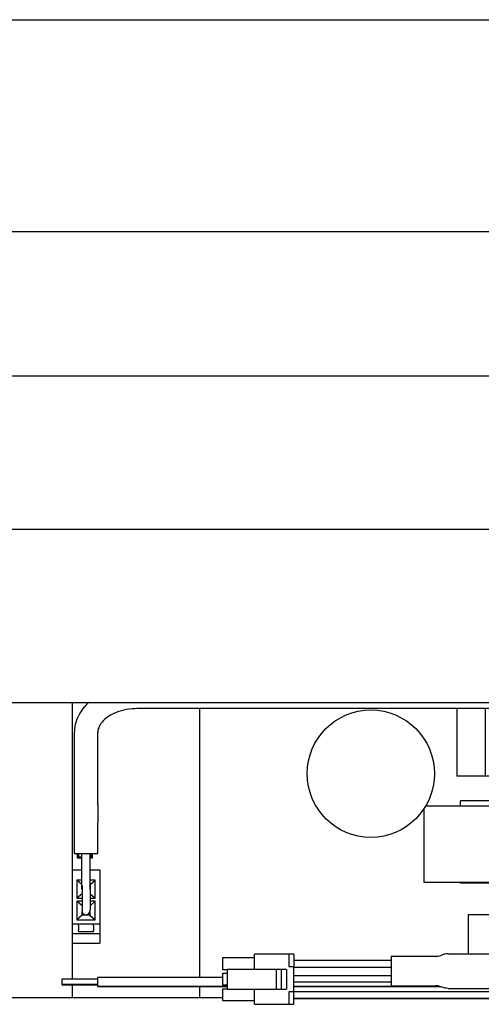
# Model space of a CAD drawing. Units: inches. Extents: x 0 to 859, y 0 to 584.
# Drawn here: x 308 to 326, y 37 to 76 of the extents above; entities that cross this region are included whole.
import ezdxf

# ---------------------------------------------------------------- set-up
doc = ezdxf.new("R2010")
doc.units = ezdxf.units.IN
doc.layers.add('1', color=7, linetype='Continuous')
doc.styles.add('CONVERTER_11', font='txt.shx', dxfattribs={"width": 0.9})
doc.dimstyles.new('ME10_DIM_21', dxfattribs={"dimtxt": 17.5, "dimasz": 17.5, "dimexe": 10, "dimexo": 0, "dimgap": 10, "dimtad": 1, "dimdsep": 46, "dimtxsty": 'CONVERTER_11', "dimsah": 1, "dimcen": 0.09, "dimclrd": 3, "dimclre": 3, "dimclrt": 4, "dimadec": 0, "dimazin": 0, "dimtfac": 1, "dimtdec": 4, "dimtix": 1, "dimtmove": 0, "dimatfit": 3, "dimfxl": 1, "dimtolj": 1, "dimtzin": 0, "dimarcsym": 0})

# ---------------------------------------------------------------- blocks, each defined once
blk = doc.blocks.new('70106-1-0119_LeiterplatteDCU201', base_point=(1548.63, 188.28))
at = {"color": 1, "linetype": 'Continuous'}
for p, q in [((1548.63, 246.28), (1548.63, 212.78)), ((1573.63, 245.05), (1573.63, 192.25)), ((1549.63, 216.6), (1549.63, 215.78)), ((1549.83, 216.6), (1549.83, 215.98)), ((1552.43, 215.98), (1552.43, 216.6)), ((1552.63, 215.78), (1552.63, 216.6)), ((1549.63, 215.78), (1550.54, 215.78)), ((1549.83, 215.98), (1550.54, 215.98)), ((1552.14, 215.98), (1552.43, 215.98)), ((1552.14, 215.78), (1552.63, 215.78)), ((1548.63, 212.78), (1548.63, 202.78)), ((1548.63, 202.78), (1548.63, 191.97)), ((1548.63, 190.76), (1548.63, 188.28)), ((1573.63, 190.48), (1573.63, 188.28)), ((1573.63, 188.28), (1548.63, 188.28))]:
    blk.add_line(p, q, dxfattribs=at)
blk = doc.blocks.new('70106-2-0201_Platinenhalter', base_point=(1416.3, 188.28))
at = {"color": 1, "linetype": 'Continuous'}
for p, q in [((1416.3, 246.28), (1416.3, 188.28)), ((1417.3, 188.28), (1417.3, 246.28)), ((1637.3, 245.05), (1637.3, 196.43)), ((1638.3, 196.43), (1638.3, 245.05)), ((1419.01, 240.98), (1417.3, 242.69)), ((1635.6, 240.98), (1637.3, 242.69)), ((1418.16, 240.42), (1417.3, 241.27)), ((1417.3, 239.28), (1418.16, 240.14)), ((1636.45, 240.42), (1637.3, 241.27)), ((1637.3, 239.28), (1636.45, 240.14)), ((1417.3, 237.87), (1419.01, 239.57)), ((1637.3, 237.87), (1635.6, 239.57)), ((1419.01, 193.98), (1417.3, 195.69)), ((1417.3, 194.27), (1418.16, 193.42)), ((1417.3, 192.28), (1418.16, 193.14)), ((1417.3, 190.87), (1419.01, 192.57)), ((1637.3, 190.48), (1637.3, 189.53)), ((1638.3, 189.53), (1638.3, 190.48)), ((1416.3, 188.28), (1417.3, 188.28))]:
    blk.add_line(p, q, dxfattribs=at)
for centre, radius, start, end in [((1418.02, 240.28), 0.2, 315, 45), ((1418.3, 240.28), 1, 315, 45), ((1636.31, 240.28), 1, 135, 225), ((1636.59, 240.28), 0.2, 135, 225), ((1418.02, 193.28), 0.2, 315, 45), ((1418.3, 193.28), 1, 315, 45)]:
    blk.add_arc(centre, radius, start, end, dxfattribs=at)
blk = doc.blocks.new('70106-1-0111_Platinenhalter_komplett', base_point=(1416.3, 188.28))
blk.add_blockref('70106-2-0201_Platinenhalter', (1416.3, 188.28))
blk = doc.blocks.new('70106-1-0118_LeiterplatteDCU200', base_point=(1417.3, 188.28))
at = {"color": 1, "linetype": 'Continuous'}
for p, q in [((1624.18, 245.05), (1624.18, 231.78)), ((1629.78, 245.05), (1629.78, 231.78)), ((1634.18, 245.05), (1634.18, 231.78)), ((1629.78, 231.78), (1624.18, 231.78)), ((1634.18, 231.78), (1629.78, 231.78)), ((1633.33, 226.98), (1624.93, 226.98)), ((1624.93, 225.98), (1624.93, 226.98)), ((1633.33, 210.78), (1633.33, 226.98)), ((1617.73, 225.38), (1617.73, 210.98)), ((1618.1, 225.98), (1632.73, 225.98)), ((1632.73, 225.98), (1632.73, 210.98)), ((1617.73, 210.98), (1632.73, 210.98)), ((1624.93, 210.78), (1624.93, 210.98)), ((1633.33, 210.78), (1624.93, 210.78)), ((1488.1, 206.68), (1421.33, 206.68)), ((1421.33, 206.68), (1421.33, 199.18)), ((1515.33, 206.68), (1490.93, 206.68)), ((1515.33, 206.68), (1515.33, 199.18)), ((1626.48, 196.93), (1626.48, 204.63)), ((1626.48, 204.63), (1633.33, 204.63)), ((1633.33, 204.63), (1633.33, 196.43)), ((1421.33, 199.18), (1480.6, 199.18)), ((1483.43, 199.18), (1515.33, 199.18)), ((1421.33, 197.28), (1478.7, 197.28)), ((1421.33, 197.28), (1421.33, 189.78)), ((1481.53, 197.28), (1494.33, 197.28)), ((1421.33, 189.78), (1471.2, 189.78)), ((1474.03, 189.78), (1494.33, 189.78)), ((1494.33, 189.78), (1515.33, 189.78)), ((1460, 188.28), (1417.3, 188.28)), ((1469.7, 188.28), (1464, 188.28)), ((1548.63, 188.28), (1472.53, 188.28)), ((1573.63, 188.28), (1548.63, 188.28)), ((1578.25, 188.28), (1573.63, 188.28))]:
    blk.add_line(p, q, dxfattribs=at)
blk.add_circle((1607.3, 232.28), 12.5, dxfattribs=at)
blk = doc.blocks.new('70106-1-0100_SteuerungDCU2F', base_point=(1416.3, 188.28))
for name, p in [('70106-1-0111_Platinenhalter_komplett', (1416.3, 188.28)), ('70106-1-0119_LeiterplatteDCU201', (1548.63, 188.28)), ('70106-1-0118_LeiterplatteDCU200', (1417.3, 188.28))]:
    blk.add_blockref(name, p)
blk = doc.blocks.new('Gehäuse_für_Energiespeicher_EMD-F', base_point=(1397, 246.28))
at = {"color": 1, "linetype": 'Continuous'}
blk.add_line((1397, 246.28), (1650, 246.28), dxfattribs=at)
blk = doc.blocks.new('70106-1-1108', base_point=(1394.9, 246.28))
blk.add_blockref('Gehäuse_für_Energiespeicher_EMD-F', (1397, 246.28))
blk = doc.blocks.new('70106-1-0108_1', base_point=(1548.64, 198.98))
at = {"color": 1, "linetype": 'Continuous'}
for p, q in [((1548.64, 213.38), (1550.54, 213.38)), ((1548.64, 213.38), (1548.64, 202.78)), ((1552.14, 213.38), (1554.04, 213.38)), ((1554.04, 213.38), (1554.04, 202.78)), ((1549.54, 211.38), (1549.54, 207.83)), ((1550.54, 211.38), (1549.54, 211.38)), ((1550.54, 210.52), (1549.54, 211.38)), ((1552.14, 210.52), (1553.14, 211.38)), ((1553.14, 211.38), (1552.14, 211.38)), ((1553.14, 207.83), (1553.14, 211.38)), ((1550.55, 208.69), (1549.54, 207.83)), ((1549.54, 207.83), (1550.55, 207.83)), ((1550.55, 206.32), (1549.54, 207.23)), ((1550.55, 207.23), (1549.54, 207.23)), ((1549.54, 207.23), (1549.54, 203.58)), ((1552.14, 208.69), (1553.14, 207.83)), ((1552.14, 207.83), (1553.14, 207.83)), ((1552.14, 206.32), (1553.14, 207.23)), ((1553.14, 207.23), (1552.14, 207.23)), ((1553.14, 203.58), (1553.14, 207.23)), ((1550.59, 204.53), (1550.59, 205.13)), ((1552.09, 205.14), (1552.09, 204.53)), ((1550.59, 204.53), (1549.54, 203.58)), ((1549.54, 203.58), (1553.14, 203.58)), ((1552.09, 204.53), (1550.59, 204.53)), ((1552.09, 204.53), (1553.14, 203.58)), ((1548.64, 202.78), (1548.64, 202.48)), ((1548.64, 202.78), (1554.04, 202.78)), ((1548.64, 202.48), (1548.64, 201.58)), ((1548.64, 201.58), (1548.64, 201.38)), ((1548.64, 201.38), (1548.64, 200.89)), ((1549.84, 202.48), (1549.84, 202.78)), ((1549.84, 202.48), (1549.84, 201.58)), ((1549.84, 201.38), (1549.84, 201.58)), ((1549.84, 201.38), (1549.84, 201.28)), ((1549.84, 201.28), (1552.84, 201.28)), ((1552.84, 202.48), (1552.84, 202.78)), ((1552.84, 202.48), (1552.84, 201.58)), ((1552.84, 201.38), (1552.84, 201.58)), ((1552.84, 201.38), (1552.84, 201.28)), ((1554.04, 202.78), (1554.04, 202.48)), ((1554.04, 202.48), (1554.04, 201.58)), ((1554.04, 201.58), (1554.04, 201.38)), ((1554.04, 201.38), (1554.04, 200.89)), ((1548.64, 200.89), (1548.64, 198.98)), ((1548.64, 200.89), (1554.04, 200.89)), ((1554.04, 200.89), (1554.04, 198.98)), ((1548.64, 198.98), (1554.04, 198.98))]:
    blk.add_line(p, q, dxfattribs=at)
blk = doc.blocks.new('70106-1-0108_2', base_point=(1549.04, 204.6))
at = {"color": 1, "linetype": 'Continuous'}
for p, q in [((1651.81, 249.65), (1650, 249.65)), ((1651.81, 249.65), (1651.81, 245.05)), ((1651.81, 249.15), (1656.04, 249.15)), ((1651.81, 247.55), (1656.04, 247.55)), ((1551.41, 245.83), (1550.98, 245.36)), ((1551.71, 246.12), (1551.41, 245.83)), ((1551.87, 246.28), (1551.71, 246.12)), ((1651.81, 247.15), (1652.81, 247.15)), ((1651.81, 245.55), (1652.81, 245.55)), ((1653.06, 247.14), (1652.81, 247.15)), ((1652.81, 245.55), (1652.95, 245.55)), ((1652.95, 245.55), (1653.09, 245.53)), ((1653.3, 247.12), (1653.06, 247.14)), ((1653.09, 245.53), (1653.24, 245.51)), ((1653.24, 245.51), (1653.38, 245.48)), ((1653.55, 247.08), (1653.3, 247.12)), ((1653.38, 245.48), (1653.51, 245.43)), ((1653.79, 247.02), (1653.55, 247.08)), ((1654.03, 246.95), (1653.79, 247.02)), ((1654.26, 246.86), (1654.03, 246.95)), ((1654.49, 246.76), (1654.26, 246.86)), ((1654.71, 246.64), (1654.49, 246.76)), ((1654.92, 246.51), (1654.71, 246.64)), ((1655.12, 246.37), (1654.92, 246.51)), ((1655.31, 246.21), (1655.12, 246.37)), ((1655.49, 246.04), (1655.31, 246.21)), ((1655.66, 245.86), (1655.49, 246.04)), ((1655.82, 245.66), (1655.66, 245.86)), ((1655.97, 245.46), (1655.82, 245.66)), ((1656.04, 245.34), (1655.97, 245.46)), ((1550.15, 244.18), (1549.62, 243.12)), ((1550.52, 244.76), (1550.15, 244.18)), ((1550.94, 245.31), (1550.52, 244.76)), ((1550.98, 245.36), (1550.94, 245.31)), ((1556.01, 243.68), (1555.76, 243.51)), ((1556.41, 243.91), (1556.01, 243.68)), ((1556.83, 244.12), (1556.41, 243.91)), ((1557.29, 244.31), (1556.83, 244.12)), ((1557.76, 244.49), (1557.29, 244.31)), ((1558.26, 244.64), (1557.76, 244.49)), ((1558.77, 244.77), (1558.26, 244.64)), ((1559.29, 244.87), (1558.77, 244.77)), ((1559.83, 244.96), (1559.29, 244.87)), ((1560.38, 245.01), (1559.83, 244.96)), ((1560.93, 245.04), (1560.38, 245.01)), ((1561.34, 245.05), (1560.93, 245.04)), ((1641.34, 245.05), (1561.34, 245.05)), ((1643.34, 245.05), (1641.34, 245.05)), ((1643.34, 245.05), (1646.81, 245.05)), ((1643.41, 245.05), (1643.34, 245.05)), ((1648.81, 245.05), (1646.81, 245.05)), ((1646.87, 245.05), (1646.81, 245.05)), ((1651.81, 245.05), (1648.81, 245.05)), ((1653.51, 245.43), (1653.65, 245.38)), ((1653.65, 245.38), (1653.78, 245.32)), ((1653.78, 245.32), (1653.91, 245.26)), ((1653.91, 245.26), (1654.03, 245.18)), ((1654.03, 245.18), (1654.15, 245.1)), ((1654.15, 245.1), (1654.26, 245.01)), ((1654.26, 245.01), (1654.36, 244.91)), ((1654.36, 244.91), (1654.46, 244.8)), ((1654.46, 244.8), (1654.55, 244.69)), ((1654.55, 244.69), (1654.64, 244.57)), ((1654.64, 244.57), (1654.71, 244.45)), ((1654.71, 244.45), (1654.78, 244.32)), ((1654.78, 244.32), (1654.84, 244.19)), ((1654.84, 244.19), (1654.89, 244.06)), ((1654.89, 244.06), (1654.93, 243.92)), ((1654.93, 243.92), (1656.08, 239.63)), ((1549.17, 241.64), (1549.08, 240.96)), ((1549.23, 241.91), (1549.17, 241.64)), ((1549.33, 242.3), (1549.23, 241.91)), ((1549.55, 242.95), (1549.33, 242.3)), ((1549.62, 243.12), (1549.55, 242.95)), ((1554.09, 241.84), (1553.86, 241.38)), ((1554.27, 242.12), (1554.09, 241.84)), ((1554.32, 242.18), (1554.27, 242.12)), ((1554.5, 242.41), (1554.32, 242.18)), ((1554.72, 242.66), (1554.5, 242.41)), ((1554.99, 242.93), (1554.72, 242.66)), ((1555.3, 243.19), (1554.99, 242.93)), ((1555.64, 243.43), (1555.3, 243.19)), ((1555.76, 243.51), (1555.64, 243.43)), ((1549.06, 240.7), (1549.04, 240.28)), ((1549.04, 240.28), (1549.04, 226.14)), ((1549.07, 240.76), (1549.06, 240.7)), ((1549.08, 240.96), (1549.07, 240.76)), ((1553.61, 240.53), (1553.64, 240.28)), ((1553.65, 240.53), (1553.64, 240.28)), ((1553.64, 226.14), (1553.64, 240.28)), ((1553.69, 240.79), (1553.65, 240.53)), ((1553.72, 240.89), (1553.69, 240.79)), ((1553.75, 241.05), (1553.72, 240.89)), ((1553.83, 241.31), (1553.75, 241.05)), ((1553.86, 241.38), (1553.83, 241.31)), ((1658.78, 235.73), (1658.81, 235.64)), ((1658.81, 235.64), (1658.85, 235.5)), ((1658.85, 235.5), (1658.9, 235.37)), ((1658.9, 235.37), (1658.93, 235.31)), ((1549.04, 226.14), (1549.04, 222.6)), ((1553.61, 226.39), (1553.64, 226.14)), ((1553.64, 226.14), (1553.64, 222.6)), ((1549.04, 222.6), (1549.04, 216.6)), ((1553.64, 216.6), (1553.64, 222.6)), ((1549.04, 216.6), (1551.47, 216.6)), ((1550.54, 210.4), (1550.54, 216.6)), ((1551.47, 216.6), (1553.64, 216.6)), ((1552.14, 210.4), (1552.14, 216.6)), ((1550.54, 210.4), (1550.55, 210.06)), ((1550.54, 210.35), (1550.54, 210.4)), ((1550.54, 209.61), (1550.54, 210.35)), ((1550.55, 209.52), (1550.54, 209.61)), ((1550.55, 210.06), (1550.55, 207.39)), ((1552.14, 210.4), (1552.14, 210.28)), ((1552.14, 210.35), (1552.14, 210.4)), ((1552.14, 209.6), (1552.14, 210.35)), ((1552.14, 210.28), (1552.14, 207.39)), ((1550.55, 207.39), (1550.55, 206.71)), ((1552.14, 207.39), (1552.14, 206.71)), ((1550.55, 206.71), (1550.55, 206.15)), ((1550.55, 206.15), (1550.55, 206)), ((1550.55, 206), (1550.55, 205.74)), ((1550.55, 205.74), (1550.55, 205.6)), ((1550.55, 205.6), (1550.55, 205.49)), ((1550.55, 205.49), (1550.56, 205.22)), ((1552.14, 206.71), (1552.14, 206.15)), ((1552.14, 206.15), (1552.14, 205.83)), ((1552.14, 205.83), (1552.14, 205.74)), ((1552.14, 205.74), (1552.14, 205.55)), ((1552.14, 205.55), (1552.14, 205.49)), ((1552.14, 205.49), (1552.14, 205.46))]:
    blk.add_line(p, q, dxfattribs=at)
for start, end in [(192.8555, 231.426), (231.4279, 4.2858)]:
    blk.add_arc((1551.34, 205.4), 0.8, start, end, dxfattribs=at)
for points in [[(1549.06, 240.46), (1549.05, 240.43), (1549.04, 240.37), (1549.04, 240.31), (1549.04, 240.28)], [(1549.06, 226.31), (1549.05, 226.28), (1549.04, 226.23), (1549.04, 226.17), (1549.04, 226.14)]]:
    blk.add_open_spline(points, degree=3, knots=[0, 0, 0, 0, 0.08837, 0.1764826, 0.1764826, 0.1764826, 0.1764826], dxfattribs=at)
blk = doc.blocks.new('70106-1-0108', base_point=(1548.64, 198.98))
for name, p in [('70106-1-0108_2', (1549.04, 204.6)), ('70106-1-0108_1', (1548.64, 198.98))]:
    blk.add_blockref(name, p)
blk = doc.blocks.new('527-146-2-0218_Stecker-Drehgeber', base_point=(1578.25, 187.01))
at = {"color": 1, "linetype": 'Continuous'}
for p, q in [((1578.25, 196.19), (1584.45, 196.19)), ((1578.25, 193.81), (1578.25, 196.19)), ((1591.2, 196.86), (1584.45, 196.86)), ((1584.45, 193.86), (1584.45, 196.86)), ((1592.2, 196.86), (1591.2, 196.86)), ((1591.2, 196.86), (1591.2, 194.44)), ((1592.2, 196.86), (1592.2, 194.44)), ((1579.1, 193.81), (1578.25, 193.81)), ((1588.7, 193.86), (1579.1, 193.86)), ((1579.1, 193.86), (1579.1, 190.01)), ((1589.7, 193.86), (1588.7, 193.86)), ((1588.7, 193.86), (1588.7, 190.01)), ((1590.7, 193.86), (1589.7, 193.86)), ((1589.7, 193.86), (1589.7, 190.01)), ((1590.7, 193.86), (1590.7, 190.01)), ((1591.2, 194.44), (1592.2, 194.44)), ((1592.2, 189.44), (1592.2, 194.44)), ((1578.25, 193.13), (1579.1, 193.13)), ((1578.25, 190.75), (1578.25, 193.13)), ((1579.1, 190.75), (1578.25, 190.75)), ((1578.25, 190.06), (1579.1, 190.06)), ((1578.25, 187.69), (1578.25, 190.06)), ((1579.1, 190.01), (1588.7, 190.01)), ((1584.45, 187.01), (1584.45, 190.01)), ((1588.7, 190.01), (1589.7, 190.01)), ((1589.7, 190.01), (1590.7, 190.01)), ((1592.2, 189.44), (1591.2, 189.44)), ((1591.2, 189.44), (1591.2, 187.01)), ((1592.2, 187.01), (1592.2, 189.44)), ((1584.45, 187.69), (1578.25, 187.69)), ((1584.45, 187.01), (1591.2, 187.01)), ((1591.2, 187.01), (1592.2, 187.01))]:
    blk.add_line(p, q, dxfattribs=at)
blk = doc.blocks.new('527-146-2-0212_Dichtgummi-steckerseitig', base_point=(1611.27, 190.13))
at = {"color": 1, "linetype": 'Continuous'}
for p, q in [((1611.27, 196.43), (1620.07, 196.43)), ((1611.27, 196.43), (1611.27, 190.63)), ((1620.07, 196.43), (1620.47, 196.45)), ((1620.47, 196.45), (1620.87, 196.53)), ((1620.87, 196.53), (1621.24, 196.67)), ((1621.24, 196.67), (1621.27, 196.68)), ((1621.31, 196.69), (1621.27, 196.68)), ((1621.51, 196.76), (1621.31, 196.69)), ((1621.72, 196.83), (1621.51, 196.76)), ((1621.93, 196.87), (1621.72, 196.83)), ((1622.14, 196.9), (1621.93, 196.87)), ((1622.47, 196.93), (1622.14, 196.9)), ((1622.47, 196.93), (1631.27, 196.93)), ((1631.27, 196.93), (1631.27, 190.13)), ((1611.27, 190.63), (1620.07, 190.63)), ((1620.27, 190.62), (1620.07, 190.63)), ((1620.47, 190.61), (1620.27, 190.62)), ((1620.87, 190.53), (1620.47, 190.61)), ((1621.24, 190.39), (1620.87, 190.53)), ((1621.27, 190.38), (1621.24, 190.39)), ((1621.31, 190.37), (1621.27, 190.38)), ((1621.51, 190.29), (1621.31, 190.37)), ((1621.72, 190.23), (1621.51, 190.29)), ((1621.93, 190.18), (1621.72, 190.23)), ((1622.14, 190.15), (1621.93, 190.18)), ((1622.47, 190.13), (1622.14, 190.15)), ((1622.47, 190.13), (1631.27, 190.13))]:
    blk.add_line(p, q, dxfattribs=at)
blk = doc.blocks.new('527-146-2-0215_Drehgeberlitze-weiss', base_point=(1592.2, 194.33))
at = {"color": 1, "linetype": 'Continuous'}
for p, q in [((1611.27, 195.63), (1592.2, 195.63)), ((1592.2, 194.33), (1611.27, 194.33))]:
    blk.add_line(p, q, dxfattribs=at)
blk = doc.blocks.new('527-146-2-0216_Drehgeberlitze-braun', base_point=(1592.2, 191.33))
at = {"color": 1, "linetype": 'Continuous'}
for p, q in [((1611.27, 192.63), (1592.2, 192.63)), ((1611.27, 191.33), (1592.2, 191.33))]:
    blk.add_line(p, q, dxfattribs=at)
blk = doc.blocks.new('527-146-1-0114_Drehgeber', base_point=(1592.2, 190.13))
for name, p in [('527-146-2-0215_Drehgeberlitze-weiss', (1592.2, 194.33)), ('527-146-2-0212_Dichtgummi-steckerseitig', (1611.27, 190.13)), ('527-146-2-0216_Drehgeberlitze-braun', (1592.2, 191.33))]:
    blk.add_blockref(name, p)
blk = doc.blocks.new('527-146-1-0100_Getriebe_EMDPrimus__83', base_point=(1592.2, 190.13))
blk.add_blockref('527-146-1-0114_Drehgeber', (1592.2, 190.13))
blk = doc.blocks.new('70106-1-1110_5-Motorlitze-braun', base_point=(1546.6, 190.54))
at = {"color": 1, "linetype": 'Continuous'}
for p, q in [((1546.6, 190.86), (1546.6, 190.81)), ((1553.6, 190.81), (1546.6, 190.81)), ((1553.6, 190.54), (1553.6, 190.59)), ((1553.6, 190.54), (1579.1, 190.54)), ((1592.2, 190.54), (1620.79, 190.54))]:
    blk.add_line(p, q, dxfattribs=at)
blk = doc.blocks.new('70106-1-1110_7_Thermofühlerlitze-weiss2', base_point=(1592.2, 188.23))
at = {"color": 1, "linetype": 'Continuous'}
for p, q in [((1592.2, 189.53), (1657.82, 189.52)), ((1592.2, 188.23), (1657.82, 188.23))]:
    blk.add_line(p, q, dxfattribs=at)
blk = doc.blocks.new('70106-1-1110_4_Motorlitze-schwarz', base_point=(1546.6, 190.48))
at = {"color": 1, "linetype": 'Continuous'}
for p, q in [((1546.6, 190.8), (1546.6, 190.76)), ((1553.6, 190.76), (1546.6, 190.76)), ((1553.6, 190.48), (1553.6, 190.53)), ((1553.6, 190.48), (1579.1, 190.48)), ((1592.2, 190.48), (1620.99, 190.48))]:
    blk.add_line(p, q, dxfattribs=at)
blk = doc.blocks.new('70106-1-1110_6_Thermofühlerlitze-weiss1', base_point=(1592.2, 188.13))
at = {"color": 1, "linetype": 'Continuous'}
blk.add_line((1592.2, 188.13), (1657.82, 188.14), dxfattribs=at)
blk = doc.blocks.new('70106-1-1110_3_Motorlitze-rot', base_point=(1546.6, 190.6))
at = {"color": 1, "linetype": 'Continuous'}
for p, q in [((1553.6, 191.97), (1546.6, 191.97)), ((1546.6, 191.97), (1546.6, 191.44)), ((1546.6, 191.44), (1546.6, 190.87)), ((1578.25, 192.25), (1553.6, 192.25)), ((1553.6, 192.25), (1553.6, 190.6)), ((1553.6, 190.87), (1546.6, 190.87)), ((1553.6, 190.6), (1579.1, 190.6)), ((1592.2, 190.6), (1620.51, 190.6))]:
    blk.add_line(p, q, dxfattribs=at)
blk = doc.blocks.new('70106-1-1110', base_point=(1546.6, 188.13))
for name, p in [('70106-1-1110_3_Motorlitze-rot', (1546.6, 190.6)), ('70106-1-1110_7_Thermofühlerlitze-weiss2', (1592.2, 188.23)), ('70106-1-1110_5-Motorlitze-braun', (1546.6, 190.54)), ('70106-1-1110_4_Motorlitze-schwarz', (1546.6, 190.48)), ('70106-1-1110_6_Thermofühlerlitze-weiss1', (1592.2, 188.13))]:
    blk.add_blockref(name, p)
blk = doc.blocks.new('70106-1-1100_148391_MGE-KAG__84', base_point=(1546.6, 187.01))
for name, p in [('527-146-1-0100_Getriebe_EMDPrimus__83', (1592.2, 190.13)), ('70106-1-1110', (1546.6, 188.13)), ('70106-1-0108', (1548.64, 198.98)), ('527-146-2-0218_Stecker-Drehgeber', (1578.25, 187.01))]:
    blk.add_blockref(name, p)
blk = doc.blocks.new('70106-1-0172__85', base_point=(1375.53, 181.08))
for name, p in [('70106-1-1108', (1394.9, 246.28)), ('70106-1-1100_148391_MGE-KAG__84', (1546.6, 187.01)), ('70106-1-0100_SteuerungDCU2F', (1416.3, 188.28))]:
    blk.add_blockref(name, p)
blk = doc.blocks.new('70106-ep08-10__86', base_point=(1375.53, 181.08))
blk.add_blockref('70106-1-0172__85', (1375.53, 181.08))
blk = doc.blocks.new('70106-2-0283_760mm__93', base_point=(1419, 280.28))
at = {"color": 1, "linetype": 'Continuous'}
blk.add_line((1419, 280.28), (2179, 280.28), dxfattribs=at)
blk = doc.blocks.new('70106-ep08-15__94', base_point=(1419, 280.28))
blk.add_blockref('70106-2-0283_760mm__93', (1419, 280.28))
blk = doc.blocks.new('70106-ep08-90-20__95', base_point=(1275, 295.28))
at = {"color": 1, "linetype": 'Continuous'}
for p, q in [((1275, 380.28), (2435, 380.28)), ((2435, 310.28), (1275, 310.28))]:
    blk.add_line(p, q, dxfattribs=at)
blk = doc.blocks.new('70106-ep08-90__98', base_point=(1275, 295.28))
blk.add_blockref('70106-ep08-90-20__95', (1275, 295.28))
blk = doc.blocks.new('70106-ep08__99', base_point=(1275, 179.08))
for name, p in [('70106-ep08-90__98', (1275, 295.28)), ('70106-ep08-15__94', (1419, 280.28)), ('70106-ep08-10__86', (1375.53, 181.08))]:
    blk.add_blockref(name, p)
blk = doc.blocks.new('*D306')
at = {"layer": '1', "color": 3, "linetype": 'Continuous'}
for p, q in [((1350, 326.28), (1350, 348.68)), ((1705, 278.29), (1705, 348.68)), ((1350, 338.68), (1705, 338.68))]:
    blk.add_line(p, q, dxfattribs=at)
at = {"layer": '1', "color": 3}
for points in [[(1367.5, 340.99), (1367.5, 336.38), (1350, 338.68)], [(1687.5, 336.38), (1687.5, 340.99), (1705, 338.68)]]:
    blk.add_solid(points, dxfattribs=at)
at = {"layer": '1', "color": 4, "insert": (1494.26, 348.68), "char_height": 17.5, "attachment_point": 7, "rotation": 0.0001, "line_spacing_factor": 0.60024, "style": 'CONVERTER_11'}
blk.add_mtext('355', dxfattribs=at)
blk = doc.blocks.new('TV1', base_point=(1855, 240))
blk.add_blockref('70106-ep08__99', (1275, 179.082))
at = {"layer": '1'}
dim = blk.add_linear_dim(base=(1350, 338.681), p1=(1705.003, 278.293), p2=(1350, 326.277), dimstyle='ME10_DIM_21', dxfattribs=at)
dim.commit()
dim.dimension.update_dxf_attribs({"geometry": '*D306', "text_midpoint": (1515.256, 357.431), "text_rotation": 0.00014})

msp = doc.modelspace()

# ---------------------------------------------------------------- block references
at = {"xscale": 0.2, "yscale": 0.2, "zscale": 0.2}
msp.add_blockref('TV1', (371, 48), dxfattribs=at)

doc.saveas('drawing.dxf')
